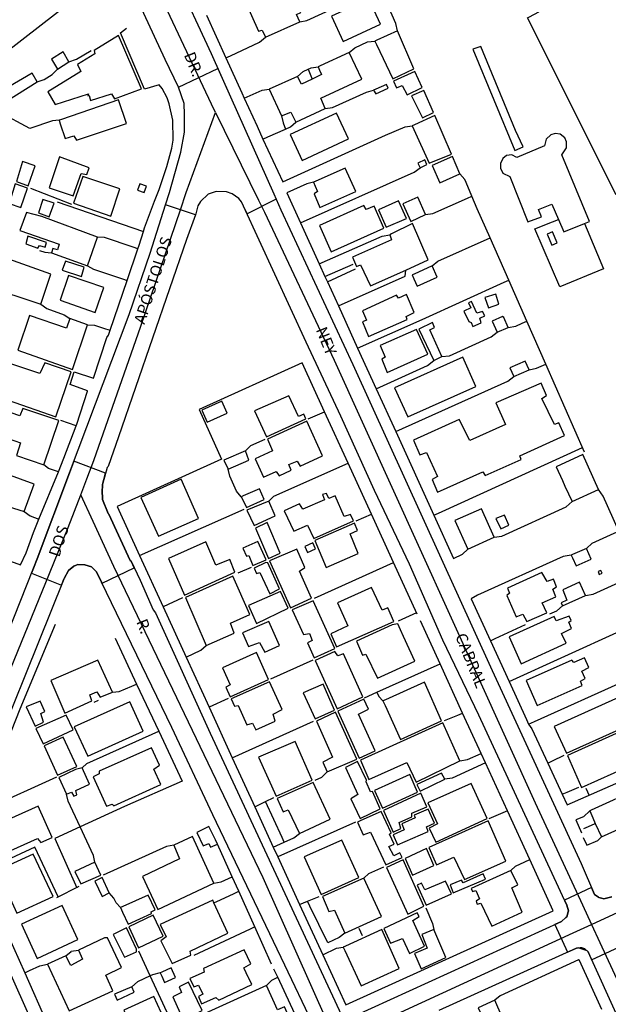
# Model space of a CAD drawing. Units: millimetres. Extents: x 178293 to 180721, y 1668731 to 1671507.
# Drawn here: x 179336 to 179465, y 1670124 to 1670340 of the extents above; entities that cross this region are included whole.
import ezdxf
from ezdxf.enums import TextEntityAlignment as Align

# ---------------------------------------------------------------- set-up
doc = ezdxf.new("R2010")
doc.units = ezdxf.units.MM
doc.header["$LTSCALE"] = 5
doc.header["$MEASUREMENT"] = 0
for name, color, linetype in [('V-CRUZAMENTO', 1, 'Continuous'), ('V-EDIFICACAO', 2, 'Continuous'), ('V-EIXO_DE_LOGRADOURO', 3, 'Continuous'), ('V-ESCADA', 4, 'Continuous'), ('V-LOTE', 1, 'Continuous'), ('V-NOME_DOS_LOGRADOUROS', 7, 'Continuous'), ('V-QUADRA', 2, 'Continuous')]:
    doc.layers.add(name, color=color, linetype=linetype)
doc.styles.get("Standard").update_dxf_attribs({"font": 'ARIAL.TTF'})

msp = doc.modelspace()

# ---------------------------------------------------------------- linework, layer by layer
at = {"layer": 'V-CRUZAMENTO'}
for points in [[(179368.66, 1670301.93), (179371.16, 1670310.81), (179371.95, 1670315.18), (179371.91, 1670319.04), (179371.88, 1670321.49), (179370.59, 1670325.07), (179379.216, 1670329.135), (179382.01, 1670322.89), (179382.01, 1670322.89), (179391.52, 1670301.64), (179391.52, 1670301.64), (179392.051, 1670300.452), (179385.626, 1670297.276), (179384.87, 1670298.92), (179384.87, 1670298.92), (179384.41, 1670299.92), (179383.81, 1670300.6), (179382.39, 1670301.64), (179381.11, 1670302.1), (179378.9, 1670302.17), (179377.15, 1670301.55), (179375.41, 1670299.96), (179374.85, 1670299.02), (179374.39, 1670297.26), (179374.32, 1670297.08), (179374.32, 1670297.08), (179371.02, 1670298.16), (179371.02, 1670298.16), (179367.79, 1670299.23), (179367.79, 1670299.23)], [(179360.01, 1670221.28), (179355.37, 1670231.44), (179355.18, 1670231.57), (179353.99, 1670234.65), (179353.95, 1670235.2), (179353.95, 1670235.2), (179353.88, 1670236.18), (179353.93, 1670237.94), (179354.636, 1670240.365), (179347.669, 1670243.007), (179346.71, 1670240.46), (179339.61, 1670221.61), (179339.61, 1670221.61), (179338.81, 1670219.6), (179338.372, 1670218.501), (179344.956, 1670215.804), (179345.5, 1670217.15), (179345.59, 1670217.32), (179346.54, 1670219.09), (179347.67, 1670220), (179348.19, 1670220.21), (179348.52, 1670220.34), (179350.11, 1670220.33), (179351.54, 1670219.83), (179352.68, 1670218.75), (179353.876, 1670216.272), (179360.928, 1670219.655), (179360.22, 1670221.13)]]:
    msp.add_lwpolyline(points, close=True, dxfattribs=at)
msp.add_lwpolyline([(179465.57, 1670147.46), (179463.85, 1670147.04), (179463.28, 1670147.18), (179463.28, 1670147.18), (179462.71, 1670147.32), (179462.62, 1670147.39), (179462.62, 1670147.39), (179461.78, 1670148.04), (179461.122, 1670149.55), (179455.172, 1670146.792), (179455.71, 1670145.63), (179456.07, 1670144.42), (179456.02, 1670144.23), (179455.71, 1670143.13), (179455.53, 1670142.97), (179454.57, 1670142.12), (179453.056, 1670141.428), (179455.846, 1670135.37), (179457.81, 1670136.26), (179458.22, 1670136.31), (179458.22, 1670136.31), (179458.65, 1670136.36), (179458.95, 1670136.4), (179459.58, 1670136.17), (179460.38, 1670135.4), (179461.149, 1670133.707), (179467.278, 1670136.548)], dxfattribs=at)
at = {"layer": 'V-EDIFICACAO'}
for points in [[(179385.04, 1670344.31), (179385.4, 1670343.51), (179388.14, 1670337.36), (179388.94, 1670337.53), (179389.69, 1670335.98), (179397.18, 1670339.34), (179396.48, 1670341), (179397.41, 1670341.43), (179394.29, 1670348.52), (179385.58, 1670344.56), (179385.04, 1670344.31)], [(179404.15, 1670340.65), (179406.71, 1670335.08), (179414.88, 1670338.87), (179413.5, 1670341.87), (179414.64, 1670342.5), (179413.46, 1670344.93), (179404.15, 1670340.65)], [(179348.5, 1670330), (179349.24, 1670328.49), (179341.96, 1670324.04), (179343.6, 1670321.26), (179350.91, 1670323.57), (179350.75, 1670323.17), (179351.04, 1670323.24), (179351.36, 1670322.15), (179355.91, 1670323.6), (179356.57, 1670322.49), (179362.51, 1670324.71), (179357.47, 1670336.39), (179352.1, 1670333.12), (179352.26, 1670332.36), (179348.5, 1670330)], [(179413.67, 1670335.15), (179414.02, 1670334.41), (179417.61, 1670326.87), (179422.21, 1670329.06), (179418.58, 1670337.4), (179414.05, 1670335.32), (179413.67, 1670335.15)], [(179342.79, 1670331.2), (179344.12, 1670329), (179346.61, 1670330.61), (179345.31, 1670332.77), (179342.79, 1670331.2)], [(179399.9, 1670326.83), (179397.55, 1670325.72), (179396.66, 1670327.42), (179390.48, 1670324.63), (179393.18, 1670318.75), (179395.26, 1670319.59), (179396.34, 1670317.39), (179402.77, 1670320.34), (179401.77, 1670322.64), (179410.76, 1670326.77), (179408.04, 1670332.65), (179401.67, 1670329.74), (179401.2, 1670329.52), (179401.54, 1670328.74), (179401.96, 1670327.8)], [(179327.86, 1670321.92), (179328.24, 1670321.72), (179330.53, 1670320.49), (179339.64, 1670326.25), (179338.58, 1670328.14), (179328.24, 1670322.14), (179327.86, 1670321.92)], [(179417.75, 1670326.33), (179418.4, 1670324.87), (179419.66, 1670325.42), (179420.69, 1670323.38), (179424, 1670324.94), (179422.42, 1670328.48), (179417.75, 1670326.33)], [(179413.35, 1670324.37), (179413.83, 1670323.55), (179416.59, 1670324.84), (179416.2, 1670325.63), (179413.83, 1670324.58), (179413.35, 1670324.37)], [(179421.7, 1670323.17), (179424.1, 1670318.32), (179426.46, 1670319.48), (179424.37, 1670324.33), (179421.7, 1670323.17)], [(179344.45, 1670317.79), (179344.71, 1670317.03), (179345.81, 1670313.78), (179347.67, 1670314.35), (179348.26, 1670313.43), (179359.25, 1670317.06), (179357.5, 1670322.27), (179344.98, 1670317.97), (179344.45, 1670317.79)], [(179395.09, 1670314.7), (179397.72, 1670308.96), (179407.87, 1670313.69), (179405.23, 1670319.37), (179395.09, 1670314.7)], [(179421.84, 1670316.56), (179422.2, 1670315.76), (179425.55, 1670308.37), (179430.42, 1670310.38), (179426.8, 1670318.83), (179422.31, 1670316.78), (179421.84, 1670316.56)], [(179453.88, 1670296.06), (179455.08, 1670293.31), (179459.6, 1670295.18), (179460.68, 1670295.62), (179454.64, 1670310.17), (179455.65, 1670311.72), (179455.65, 1670313.03), (179455.25, 1670313.95), (179454.23, 1670314.74), (179453.15, 1670314.88), (179452.18, 1670314.61), (179451.2, 1670313.62), (179450.79, 1670312.21), (179444.79, 1670309.64), (179443.68, 1670310.19), (179442.52, 1670310.06), (179441.72, 1670309.39), (179441.19, 1670308.27), (179441.19, 1670307.3), (179441.72, 1670306.22), (179443.21, 1670305.45), (179447.2, 1670295.49), (179450.13, 1670296.6), (179449.53, 1670298.2), (179452.4, 1670299.42)], [(179336.41, 1670308.77), (179335.14, 1670304.33), (179337.67, 1670303.39), (179339.22, 1670307.79), (179336.41, 1670308.77)], [(179344.57, 1670309.75), (179342.3, 1670302.97), (179347.55, 1670301.18), (179349.31, 1670306.13), (179350.52, 1670305.88), (179351.05, 1670307.35), (179344.57, 1670309.75)], [(179423.03, 1670308.39), (179423.54, 1670307.39), (179425.05, 1670308.07), (179424.58, 1670309.12), (179423.03, 1670308.39)], [(179426.22, 1670307.88), (179427.85, 1670304.07), (179432.29, 1670306.07), (179430.68, 1670309.84), (179426.22, 1670307.88)], [(179400.18, 1670304.22), (179400.57, 1670303.3), (179401.07, 1670302.13), (179400.31, 1670301.66), (179401.6, 1670298.67), (179409.45, 1670302.17), (179407.14, 1670307.31), (179400.73, 1670304.46), (179400.18, 1670304.22)], [(179334.81, 1670303.83), (179333.52, 1670299.56), (179336.05, 1670298.67), (179337.51, 1670302.89), (179334.81, 1670303.83)], [(179349.65, 1670305.49), (179347.64, 1670299.58), (179355.75, 1670296.75), (179357.76, 1670302.77), (179349.65, 1670305.49)], [(179362.12, 1670303.85), (179361.6, 1670302.45), (179363.09, 1670301.94), (179363.59, 1670303.31), (179362.12, 1670303.85)], [(179340.9, 1670300.43), (179339.9, 1670297.46), (179342.3, 1670296.58), (179343.34, 1670299.62), (179340.9, 1670300.43)], [(179414.43, 1670298.17), (179416.12, 1670294.37), (179420.55, 1670296.28), (179418.82, 1670300.15), (179414.43, 1670298.17)], [(179419.75, 1670299.44), (179421.51, 1670295.56), (179424.76, 1670297.09), (179423.04, 1670300.94), (179419.75, 1670299.44)], [(179340.64, 1670296.66), (179337.27, 1670297.59), (179335.86, 1670293.62), (179344.46, 1670290.65), (179344.09, 1670289.35), (179343.1, 1670289.64), (179342.79, 1670288.75), (179350.64, 1670285.9), (179352.87, 1670292.14), (179340.64, 1670296.66)], [(179411.25, 1670299.08), (179401.52, 1670294.68), (179404.05, 1670288.93), (179415.62, 1670294.09), (179413.51, 1670298.98), (179411.77, 1670298.24), (179411.25, 1670299.08)], [(179420.44, 1670284.95), (179425.36, 1670287.16), (179421.9, 1670295.13), (179417.27, 1670292.85), (179416.89, 1670292.66), (179417.21, 1670291.78), (179417.29, 1670291.56), (179408.75, 1670287.8), (179409.6, 1670285.69), (179410.53, 1670286.11), (179412.7, 1670281.48)], [(179452.59, 1670293.32), (179451.39, 1670292.78), (179452.42, 1670290.37), (179453.57, 1670290.91), (179452.59, 1670293.32)], [(179337.62, 1670292.39), (179337.16, 1670290.67), (179339.77, 1670289.73), (179340.12, 1670290.33), (179341.42, 1670289.96), (179341.72, 1670290.96), (179337.62, 1670292.39)], [(179330.27, 1670288.4), (179328.25, 1670281.48), (179340.43, 1670277.46), (179342.66, 1670284.05), (179330.27, 1670288.4)], [(179345.88, 1670286.91), (179345.14, 1670284.91), (179349.33, 1670283.56), (179349.95, 1670285.54), (179345.88, 1670286.91)], [(179421.833, 1670283.883), (179422.2, 1670283.04), (179422.9, 1670281.44), (179427.31, 1670283.36), (179426.2, 1670285.85), (179422.25, 1670284.05), (179421.833, 1670283.883)], [(179346.51, 1670283.78), (179344.68, 1670278.34), (179352.38, 1670275.65), (179354.27, 1670281.1), (179346.51, 1670283.78)], [(179410.9, 1670276.02), (179411.79, 1670273.97), (179410.93, 1670273.55), (179412.23, 1670270.38), (179420.69, 1670274.13), (179420.53, 1670274.79), (179422.29, 1670275.62), (179420.6, 1670279.56), (179418.81, 1670278.76), (179418.39, 1670279.43), (179410.9, 1670276.02)], [(179434.85, 1670278.01), (179434.17, 1670277.78), (179434.67, 1670276.63), (179433.15, 1670275.92), (179434.23, 1670273.67), (179434.72, 1670273.46), (179435.14, 1670272.55), (179436.95, 1670273.36), (179436.62, 1670274.36), (179437.74, 1670274.9), (179437.26, 1670275.85), (179435.97, 1670275.52), (179434.85, 1670278.01)], [(179437.75, 1670278.95), (179438.53, 1670276.63), (179440.8, 1670277.45), (179440.12, 1670279.65), (179437.75, 1670278.95)], [(179337.95, 1670274.96), (179335.43, 1670267.34), (179347.37, 1670263.16), (179350.65, 1670272.95), (179346.82, 1670274.32), (179346.05, 1670272.21), (179337.95, 1670274.96)], [(179425.71, 1670271.85), (179426.72, 1670272.32), (179426.27, 1670273.43), (179423.28, 1670272.01), (179426.59, 1670265.1), (179428.29, 1670265.97), (179425.71, 1670271.85)], [(179441.59, 1670274.73), (179439.36, 1670273.72), (179440.44, 1670271.31), (179442.84, 1670272.37), (179441.94, 1670274.57), (179441.59, 1670274.73)], [(179414.79, 1670268.4), (179415.87, 1670265.81), (179415.17, 1670265.41), (179416.36, 1670262.51), (179425.23, 1670266.47), (179422.8, 1670271.87), (179414.79, 1670268.4)], [(179340.25, 1670262.29), (179331.71, 1670265.13), (179329.62, 1670259), (179333.5, 1670257.6), (179333.32, 1670256.42), (179343.75, 1670252.72), (179347.12, 1670262.62), (179341.33, 1670264.62), (179340.25, 1670262.29)], [(179417.97, 1670259.14), (179420.85, 1670252.77), (179435.77, 1670259.38), (179432.92, 1670265.82), (179417.97, 1670259.14)], [(179443.23, 1670263.53), (179444.11, 1670261.57), (179447.44, 1670263.06), (179446.57, 1670264.99), (179443.23, 1670263.53)], [(179440.17, 1670255.82), (179442.25, 1670251.09), (179434.44, 1670247.53), (179432.15, 1670252.2), (179422.09, 1670247.62), (179423.5, 1670244.45), (179424.98, 1670244.93), (179427.4, 1670239.67), (179426.18, 1670239.01), (179427.35, 1670236.26), (179437.32, 1670240.67), (179437.85, 1670239.87), (179445.71, 1670243.42), (179445.4, 1670244.2), (179455.22, 1670248.69), (179453.95, 1670251.44), (179453.03, 1670251.06), (179450.25, 1670256.77), (179451.28, 1670257.46), (179450.12, 1670260.15), (179440.17, 1670255.82)], [(179375.72, 1670254.21), (179376.88, 1670251.57), (179381.27, 1670253.54), (179380.13, 1670256.2), (179375.72, 1670254.21)], [(179387.29, 1670254.06), (179389.9, 1670248.38), (179398.51, 1670252.32), (179398.09, 1670253.31), (179396.89, 1670252.79), (179394.76, 1670257.34), (179387.29, 1670254.06)], [(179336.51, 1670254.57), (179335.86, 1670252.98), (179328.63, 1670255.48), (179325.87, 1670247.48), (179331.26, 1670245.62), (179332.23, 1670248.37), (179335.98, 1670247.04), (179335.09, 1670244.3), (179341.07, 1670242.21), (179344.36, 1670251.95), (179336.51, 1670254.57)], [(179390.1, 1670247.86), (179391.24, 1670245.29), (179387.42, 1670243.52), (179389.26, 1670239.53), (179392.01, 1670240.8), (179392.64, 1670239.83), (179395.31, 1670241.03), (179394.82, 1670242.32), (179396.62, 1670243.06), (179397.24, 1670241.96), (179402.17, 1670244.21), (179398.76, 1670251.82), (179390.1, 1670247.86)], [(179380.58, 1670243.28), (179381.47, 1670241.28), (179386.05, 1670243.25), (179385.27, 1670245.27), (179380.58, 1670243.28)], [(179454.75, 1670238.8), (179455.31, 1670237.57), (179456.86, 1670234.17), (179462.63, 1670236.83), (179459.21, 1670244.46), (179453.4, 1670241.77), (179454.75, 1670238.8)], [(179329.96, 1670241.31), (179329.26, 1670239.5), (179329.01, 1670239.52), (179329.17, 1670239.26), (179328.16, 1670236.58), (179332.46, 1670234.97), (179332.15, 1670233.45), (179336.79, 1670232), (179338.95, 1670238), (179329.96, 1670241.31)], [(179362.36, 1670235.06), (179366.23, 1670226.56), (179375.03, 1670230.45), (179371.19, 1670239.06), (179362.36, 1670235.06)], [(179384.36, 1670235.22), (179384.75, 1670234.42), (179385.48, 1670232.9), (179389.37, 1670234.59), (179388.33, 1670236.97), (179384.8, 1670235.41), (179384.36, 1670235.22)], [(179393.8, 1670232.15), (179395.88, 1670227.67), (179398.89, 1670229.02), (179400.24, 1670226.05), (179408.94, 1670229.91), (179408.31, 1670231.31), (179406.92, 1670230.93), (179404.97, 1670235.4), (179403.56, 1670234.81), (179403.06, 1670235.94), (179402.18, 1670235.72), (179402.58, 1670234.57), (179397.87, 1670232.52), (179397.14, 1670233.65), (179393.8, 1670232.15)], [(179385.59, 1670232.31), (179387.21, 1670228.9), (179391.79, 1670231.01), (179390.38, 1670234.29), (179385.59, 1670232.31)], [(179431.2, 1670230.04), (179434.05, 1670223.71), (179439.82, 1670226.34), (179437, 1670232.58), (179431.2, 1670230.04)], [(179440.17, 1670230.47), (179441.26, 1670228.18), (179443.01, 1670228.99), (179442.07, 1670231.17), (179440.17, 1670230.47)], [(179387.46, 1670228.32), (179390.35, 1670221.67), (179392.9, 1670222.88), (179390.01, 1670229.56), (179387.46, 1670228.32)], [(179400.48, 1670225.6), (179403.01, 1670219.71), (179410.02, 1670222.79), (179408.22, 1670227.08), (179409.83, 1670227.86), (179409.18, 1670229.44), (179400.48, 1670225.6)], [(179368.4, 1670221.68), (179371.91, 1670213.67), (179382.99, 1670218.71), (179381.83, 1670221.44), (179378.83, 1670220.26), (179376.59, 1670225.32), (179368.4, 1670221.68)], [(179384.73, 1670223.95), (179385.48, 1670222.21), (179386, 1670222.32), (179386.92, 1670220.14), (179389.79, 1670221.41), (179388.02, 1670225.38), (179384.73, 1670223.95)], [(179390.53, 1670221.19), (179395.17, 1670210.9), (179399.76, 1670212.98), (179397.16, 1670218.91), (179398.3, 1670219.68), (179396.51, 1670223.76), (179390.53, 1670221.19)], [(179398.27, 1670224.33), (179398.85, 1670223.03), (179400.6, 1670223.79), (179400.08, 1670225.15), (179398.27, 1670224.33)], [(179456.68, 1670222.41), (179456.94, 1670221.85), (179457.76, 1670220.09), (179461.05, 1670221.54), (179460.01, 1670223.89), (179456.94, 1670222.53), (179456.68, 1670222.41)], [(179389.76, 1670220.8), (179387.17, 1670219.57), (179387.71, 1670218.4), (179388.41, 1670218.59), (179390.62, 1670213.97), (179392.74, 1670215.05), (179390.17, 1670220.7), (179389.76, 1670220.8)], [(179372.15, 1670213.13), (179376.7, 1670202.61), (179382.83, 1670205.33), (179382.04, 1670207.52), (179386.22, 1670209.39), (179382.55, 1670217.79), (179372.15, 1670213.13)], [(179450.27, 1670218.64), (179442.68, 1670215.15), (179443.14, 1670214.12), (179442.55, 1670213.54), (179444.61, 1670208.9), (179446.05, 1670209.49), (179446.98, 1670207.84), (179451.3, 1670209.79), (179450.34, 1670211.94), (179453.29, 1670213.3), (179452.68, 1670214.98), (179453.48, 1670215.44), (179452.78, 1670217.15), (179451.4, 1670216.65), (179450.27, 1670218.64)], [(179462.55, 1670218.83), (179462.8, 1670218.18), (179463.47, 1670218.45), (179463.19, 1670219.05), (179462.55, 1670218.83)], [(179405.48, 1670211.94), (179407.7, 1670206.92), (179403.97, 1670205.2), (179405.26, 1670202.31), (179417.83, 1670207.85), (179416.49, 1670210.88), (179415.28, 1670210.35), (179412.94, 1670215.3), (179405.48, 1670211.94)], [(179454.84, 1670214.81), (179455.69, 1670212.57), (179454.48, 1670211.99), (179454.73, 1670211.29), (179459.81, 1670213.57), (179458.5, 1670216.46), (179454.84, 1670214.81)], [(179385.99, 1670211.39), (179387.71, 1670207.42), (179394.64, 1670210.77), (179392.98, 1670214.47), (179385.99, 1670211.39)], [(179395.55, 1670210.45), (179398.01, 1670205.05), (179399.32, 1670205.24), (179399.88, 1670203.72), (179398.87, 1670203.21), (179400.38, 1670199.89), (179404.86, 1670201.96), (179400.13, 1670212.42), (179395.55, 1670210.45)], [(179443.08, 1670204.54), (179445.72, 1670198.61), (179455.56, 1670203.12), (179454.55, 1670205.25), (179456.75, 1670206.32), (179456.17, 1670207.69), (179456.64, 1670208.09), (179456.23, 1670209.06), (179453.37, 1670207.99), (179452.95, 1670208.98), (179443.08, 1670204.54)], [(179384.66, 1670205.35), (179385.93, 1670202.37), (179388.39, 1670203.28), (179389.53, 1670201.12), (179392.74, 1670202.58), (179390.39, 1670207.86), (179384.66, 1670205.35)], [(179419.9, 1670204.61), (179419.24, 1670206.07), (179418.66, 1670207.34), (179417.42, 1670207.15), (179409.63, 1670203.53), (179410.96, 1670200.46), (179411.69, 1670200.73), (179414.22, 1670195.42), (179422.37, 1670199.15), (179419.9, 1670204.61)], [(179380.23, 1670197.73), (179381.92, 1670193.99), (179381.02, 1670193.49), (179381.95, 1670191.38), (179390.3, 1670195.17), (179387.7, 1670201.05), (179380.23, 1670197.73)], [(179404.88, 1670201.32), (179400.57, 1670199.34), (179405.39, 1670188.7), (179411.02, 1670191.37), (179406.77, 1670200.8), (179405.55, 1670200.31), (179404.88, 1670201.32)], [(179342.67, 1670194.93), (179345.74, 1670187.8), (179351.65, 1670190.48), (179351.18, 1670191.81), (179352.74, 1670192.47), (179353.44, 1670191.25), (179356.14, 1670192.34), (179352.92, 1670199.37), (179342.67, 1670194.93)], [(179446.81, 1670194.92), (179449.24, 1670189.42), (179459.08, 1670193.82), (179458.72, 1670194.82), (179459.73, 1670195.39), (179458.98, 1670196.97), (179460.51, 1670197.81), (179459.59, 1670199.92), (179457.28, 1670198.87), (179456.81, 1670199.41), (179446.81, 1670194.92)], [(179452.93, 1670184.85), (179455.64, 1670179), (179479.54, 1670189.72), (179479.81, 1670190.1), (179477.25, 1670195.77), (179475.69, 1670195.21), (179474.61, 1670197.24), (179469.91, 1670195.17), (179470.74, 1670192.91), (179452.93, 1670184.85)], [(179382.19, 1670190.9), (179382.91, 1670189.29), (179383.67, 1670189.48), (179385.59, 1670185.2), (179386.83, 1670185.58), (179387.56, 1670184.1), (179391.82, 1670186.03), (179391.35, 1670187.56), (179393.33, 1670188.58), (179390.56, 1670194.66), (179382.19, 1670190.9)], [(179397.93, 1670192.25), (179400.58, 1670186.53), (179404.81, 1670188.46), (179402.34, 1670194.12), (179397.93, 1670192.25)], [(179415.41, 1670190.46), (179415.88, 1670189.43), (179419.24, 1670182.02), (179428.28, 1670186.07), (179424.54, 1670194.54), (179415.97, 1670190.71), (179415.41, 1670190.46)], [(179337.24, 1670189.19), (179339.23, 1670184.95), (179341.04, 1670185.76), (179340.41, 1670187.7), (179341.3, 1670188.15), (179340.3, 1670190.4), (179337.24, 1670189.19)], [(179347.78, 1670184.78), (179350.72, 1670178.36), (179362.85, 1670183.82), (179359.93, 1670190.29), (179347.78, 1670184.78)], [(179410.09, 1670187.58), (179412.25, 1670188.62), (179411.21, 1670190.81), (179405.54, 1670188.19), (179410.23, 1670177.89), (179413.7, 1670179.48), (179410.09, 1670187.58)], [(179339.35, 1670184.43), (179340.93, 1670181.08), (179347.51, 1670184.13), (179346.01, 1670187.33), (179339.35, 1670184.43)], [(179405.02, 1670187.96), (179400.82, 1670186.04), (179404.38, 1670178.11), (179402.27, 1670177.01), (179403.17, 1670174.91), (179409.66, 1670177.66), (179405.02, 1670187.96)], [(179410.5, 1670177.45), (179412.34, 1670173.21), (179420.63, 1670176.95), (179422.72, 1670172.62), (179432.29, 1670177.3), (179428.55, 1670185.62), (179410.5, 1670177.45)], [(179455.83, 1670178.5), (179458.95, 1670171.47), (179469.69, 1670176.26), (179468.33, 1670179.37), (179469.69, 1670180.28), (179468.01, 1670183.97), (179455.83, 1670178.5)], [(179345.33, 1670182.52), (179341.18, 1670180.64), (179344.13, 1670174.19), (179348.31, 1670176.09), (179345.33, 1670182.52)], [(179388.14, 1670178.12), (179392.01, 1670169.55), (179399.92, 1670173.07), (179396.16, 1670181.57), (179388.14, 1670178.12)], [(179353.26, 1670175.06), (179353.22, 1670174.5), (179351.9, 1670173.81), (179354.85, 1670167.34), (179356.07, 1670167.81), (179356.45, 1670167.47), (179366.74, 1670172.16), (179365.21, 1670175.51), (179366.48, 1670176.35), (179364.69, 1670180.18), (179353.26, 1670175.06)], [(179409.85, 1670177.16), (179407.24, 1670175.88), (179409.91, 1670169.95), (179408.38, 1670169.01), (179410.43, 1670164.7), (179414.81, 1670166.78), (179413.11, 1670170.57), (179412.71, 1670170.53), (179411.71, 1670172.71), (179411.83, 1670173.09), (179409.85, 1670177.16)], [(179348.07, 1670175.4), (179344.37, 1670173.66), (179346.08, 1670170.02), (179347.2, 1670170.44), (179347.71, 1670169.55), (179348.31, 1670169.86), (179348.1, 1670170.82), (179351.12, 1670172.17), (179349.51, 1670175.75), (179348.07, 1670175.4)], [(179413.54, 1670170.82), (179415.3, 1670166.96), (179422.97, 1670170.43), (179421.3, 1670174.31), (179413.54, 1670170.82)], [(179422.86, 1670172.14), (179423.6, 1670170.7), (179428.97, 1670173.29), (179428.23, 1670174.61), (179422.86, 1670172.14)], [(179392.27, 1670169.07), (179393.56, 1670166.14), (179394.65, 1670166.57), (179397.13, 1670161.39), (179403.84, 1670164.49), (179400.13, 1670172.6), (179392.27, 1670169.07)], [(179425.28, 1670168.1), (179427.36, 1670163.53), (179425.58, 1670162.56), (179426.98, 1670159.51), (179438.25, 1670164.68), (179434.78, 1670172.31), (179425.28, 1670168.1)], [(179415.54, 1670166.44), (179417.69, 1670161.68), (179419.36, 1670162.47), (179418.94, 1670163.79), (179421.74, 1670165.01), (179421.78, 1670165.84), (179425.06, 1670167.21), (179423.73, 1670170.22), (179415.54, 1670166.44)], [(179461.95, 1670163.61), (179463.28, 1670160.66), (179474.18, 1670165.57), (179471.63, 1670171.29), (179461.05, 1670166.49), (179460.72, 1670166.34), (179461.4, 1670164.83)], [(179329.73, 1670162.87), (179332.4, 1670157), (179339.75, 1670160.27), (179340.47, 1670159.39), (179342.9, 1670160.52), (179339.85, 1670167.38), (179329.73, 1670162.87)], [(179410.54, 1670164.23), (179409.83, 1670163.89), (179411.09, 1670161.09), (179412.68, 1670161.65), (179416.07, 1670154.49), (179419.6, 1670156.12), (179419.14, 1670157.12), (179417.77, 1670156.49), (179416.69, 1670158.5), (179417.84, 1670159.05), (179416.86, 1670161.27), (179417.19, 1670161.54), (179415.05, 1670166.2), (179410.54, 1670164.23)], [(179422.29, 1670165.41), (179422.48, 1670164.79), (179419.59, 1670163.5), (179420.08, 1670162.2), (179417.67, 1670161.11), (179418.63, 1670158.93), (179425.3, 1670161.85), (179424.98, 1670162.85), (179426.7, 1670163.66), (179425.35, 1670166.71), (179422.29, 1670165.41)], [(179425.47, 1670158.31), (179427.12, 1670154.49), (179430.93, 1670156.19), (179433.26, 1670151.26), (179442.34, 1670155.3), (179438.5, 1670164.17), (179425.47, 1670158.31)], [(179362.7, 1670151.96), (179366.07, 1670144.75), (179378.39, 1670150.46), (179373.65, 1670160.7), (179369.61, 1670158.81), (179370.86, 1670155.82), (179362.7, 1670151.96)], [(179398.14, 1670156.3), (179401.88, 1670147.99), (179410.13, 1670151.74), (179406.38, 1670159.95), (179398.14, 1670156.3)], [(179338.79, 1670156.87), (179330.88, 1670153.28), (179335.21, 1670143.94), (179343.12, 1670147.53), (179338.79, 1670156.87)], [(179420.26, 1670155.91), (179421.92, 1670152.28), (179426.6, 1670154.34), (179424.93, 1670158.06), (179420.26, 1670155.91)], [(179347.91, 1670153.04), (179349.18, 1670150.33), (179353.63, 1670152.21), (179352.29, 1670155.12), (179347.91, 1670153.04)], [(179419.84, 1670155.63), (179416.21, 1670153.93), (179420.87, 1670143.69), (179424.38, 1670145.45), (179419.84, 1670155.63)], [(179432.99, 1670150.58), (179432.6, 1670151.17), (179430.18, 1670150.1), (179430.81, 1670148.34), (179437.91, 1670151.4), (179437.36, 1670152.53), (179432.99, 1670150.58)], [(179434.73, 1670149.31), (179435.05, 1670148.67), (179435.77, 1670148.87), (179436.55, 1670147.02), (179435.88, 1670146.55), (179436.05, 1670145.92), (179436.88, 1670146.1), (179439.26, 1670141.05), (179445.95, 1670144.16), (179443.68, 1670149.45), (179444.94, 1670150.13), (179443.45, 1670153.25), (179434.73, 1670149.31)], [(179352.28, 1670150.9), (179353.89, 1670147.6), (179355.42, 1670148.39), (179353.89, 1670151.71), (179352.28, 1670150.9)], [(179402.14, 1670147.53), (179403.54, 1670144.29), (179404.77, 1670144.59), (179407.07, 1670139.56), (179415.1, 1670143.18), (179411.23, 1670151.59), (179402.14, 1670147.53)], [(179424.63, 1670149.01), (179423.86, 1670150.49), (179422.94, 1670150.07), (179424.9, 1670145.7), (179430.42, 1670148.12), (179429.09, 1670150.95), (179424.63, 1670149.01)], [(179357.9, 1670145.13), (179358.35, 1670144.16), (179359.57, 1670141.52), (179364.68, 1670143.87), (179364.64, 1670144.19), (179365.53, 1670144.61), (179364, 1670147.86), (179358.42, 1670145.36), (179357.9, 1670145.13)], [(179378.39, 1670146.16), (179378.13, 1670146.74), (179366.62, 1670141.39), (179367.88, 1670138.72), (179366.75, 1670137.81), (179369.19, 1670132.84), (179373.32, 1670134.67), (179373.15, 1670135.6), (179381.45, 1670139.51), (179378.39, 1670146.16)], [(179336.2, 1670141.47), (179339.66, 1670133.99), (179348.57, 1670138.17), (179345.11, 1670145.59), (179336.2, 1670141.47)], [(179415.63, 1670140.55), (179417.07, 1670137.34), (179419.69, 1670138.39), (179421.23, 1670135.1), (179424.51, 1670136.65), (179421.96, 1670142.29), (179423.36, 1670143.2), (179422.93, 1670144.02), (179415.63, 1670140.55)], [(179359.72, 1670140.95), (179361.82, 1670136.33), (179367.25, 1670138.85), (179365.07, 1670143.47), (179359.72, 1670140.95)], [(179356.32, 1670139.24), (179358.78, 1670134.24), (179361.41, 1670135.44), (179361.42, 1670136.03), (179359.25, 1670140.67), (179356.32, 1670139.24)], [(179406.73, 1670136.48), (179407.08, 1670135.71), (179410.61, 1670127.99), (179418.98, 1670131.78), (179415.15, 1670140.3), (179407.23, 1670136.71), (179406.73, 1670136.48)], [(179423.96, 1670139.2), (179425.13, 1670136.26), (179422.35, 1670135.04), (179423.81, 1670131.73), (179429.23, 1670134.21), (179426.54, 1670140.3), (179423.96, 1670139.2)], [(179354.42, 1670138.52), (179348.67, 1670135.81), (179349.59, 1670133.79), (179347.03, 1670132.46), (179345.94, 1670134.53), (179341.94, 1670132.7), (179346.62, 1670122.47), (179356.25, 1670126.88), (179354.71, 1670130.34), (179358.14, 1670132.02), (179355.03, 1670138.52), (179354.42, 1670138.52)], [(179385.91, 1670129.86), (179384.97, 1670131.79), (179384.91, 1670131.91), (179386.44, 1670132.8), (179385.02, 1670135.85), (179376.12, 1670131.77), (179376.22, 1670130.98), (179373.13, 1670129.57), (179374.01, 1670127.78), (179375.02, 1670128.15), (179375.91, 1670126.18), (179375, 1670125.66), (179375.69, 1670124.03), (179378.83, 1670125.43), (179379.46, 1670124.84), (179386.69, 1670128.28), (179385.94, 1670129.79), (179385.91, 1670129.86)], [(179366.62, 1670130.84), (179366.95, 1670130.06), (179367.52, 1670128.71), (179369.93, 1670129.82), (179369.03, 1670131.93), (179366.95, 1670130.99), (179366.62, 1670130.84)], [(179372.84, 1670128.79), (179370.74, 1670127.77), (179371.29, 1670126.49), (179369.34, 1670125.55), (179371.65, 1670120.55), (179375.8, 1670122.57), (179372.84, 1670128.79)], [(179356.58, 1670126.14), (179357.14, 1670124.84), (179360.91, 1670126.6), (179360.38, 1670127.73), (179356.58, 1670126.14)], [(179376.27, 1670121.81), (179376.03, 1670122.07), (179373.64, 1670120.82), (179374.78, 1670118.67), (179379.39, 1670120.74), (179381.68, 1670115.96), (179383.58, 1670116.79), (179385.16, 1670113.53), (179391.04, 1670116.29), (179389.95, 1670119.29), (179394.64, 1670121.58), (179393.82, 1670123.34), (179392.33, 1670122.73), (179389.87, 1670128.07), (179376.27, 1670121.81)], [(179358.66, 1670122.62), (179361.1, 1670117.31), (179365.19, 1670119.22), (179365.97, 1670117.82), (179368.95, 1670119.27), (179368.17, 1670120.7), (179367.65, 1670120.41), (179365.24, 1670125.65), (179358.66, 1670122.62)], [(179436.26, 1670123.15), (179437.95, 1670119.48), (179441.57, 1670121.13), (179439.91, 1670124.81), (179436.26, 1670123.15)]]:
    msp.add_lwpolyline(points, close=True, dxfattribs=at)
at = {"layer": 'V-EIXO_DE_LOGRADOURO'}
for points in [[(179378.74, 1670319.47), (179377.87, 1670321.31), (179362.13, 1670354.71), (179359.39, 1670360.52), (179359.02, 1670361.31)], [(179349.18, 1670235.67), (179350.49, 1670239.14), (179352.03, 1670243.2), (179362.37, 1670272.64), (179371.02, 1670298.16), (179372.31, 1670301.96), (179378.74, 1670319.47)], [(179378.74, 1670319.47), (179388.18, 1670300.27), (179389.47, 1670297.66), (179404.71, 1670265.16), (179448.8, 1670168.08), (179459.16, 1670145.73), (179461.15, 1670141.44)], [(179348.54, 1670089.85), (179346.57, 1670094.16), (179333.13, 1670123.56), (179326.17, 1670139.08), (179322.72, 1670147.97), (179321.07, 1670153.67), (179320.8, 1670161.83), (179322, 1670169.46), (179328.36, 1670184.32), (179342.33, 1670218.42), (179346.46, 1670228.48), (179349.18, 1670235.67)], [(179405.19, 1670115.67), (179403.19, 1670120.17), (179389.16, 1670151.69), (179356.42, 1670219.95), (179351.88, 1670229.81), (179349.18, 1670235.67)], [(179461.15, 1670141.44), (179465.1, 1670143.27), (179495.22, 1670157.14), (179500.33, 1670157.53), (179512.39, 1670163.1), (179523.79, 1670168.87), (179530.95, 1670171.99), (179546.46, 1670182.2), (179566.48, 1670193.74), (179585.04, 1670205.15), (179597.37, 1670211.38), (179606.18, 1670214.83), (179617.48, 1670220.06), (179617.51, 1670220.07), (179620.23, 1670221.75)], [(179405.19, 1670115.67), (179409.17, 1670117.5), (179457.13, 1670139.59), (179461.15, 1670141.44)], [(179461.15, 1670141.44), (179462.98, 1670137.48), (179470.87, 1670120.46), (179499.31, 1670057.34), (179556.93, 1669931.59), (179558.95, 1669927.18)]]:
    msp.add_lwpolyline(points, dxfattribs=at)
at = {"layer": 'V-ESCADA'}
msp.add_lwpolyline([(179444.35, 1670311.19), (179446.15, 1670311.97), (179444.5, 1670315.55), (179436.84, 1670333.96), (179435.12, 1670333.39), (179444.35, 1670311.19)], close=True, dxfattribs=at)
at = {"layer": 'V-LOTE'}
for points in [[(179466.52, 1670301.41), (179447.1, 1670340.28), (179448.94, 1670341.22), (179472.6, 1670354.96), (179473.63, 1670356.19)], [(179353.42, 1670348.02), (179351.93, 1670347.54), (179328.39, 1670329.31), (179325.09, 1670324.25), (179324.39, 1670323.18)], [(179397.18, 1670339.34), (179398.76, 1670339.63), (179414.76, 1670347.04)], [(179418.58, 1670337.4), (179418.25, 1670339.03), (179414.76, 1670347.04)], [(179376.74, 1670340.84), (179381, 1670331.48)], [(179362.91, 1670293.41), (179363.15, 1670294.22), (179365.38, 1670300.02), (179366.37, 1670302.6), (179368.07, 1670307.66), (179369.13, 1670311.7), (179369.45, 1670313.44), (179369.37, 1670317.78), (179368.6, 1670321.4), (179368.11, 1670322.72), (179367.05, 1670324.76), (179366.41, 1670325.53), (179363.13, 1670324.57), (179357.89, 1670336.97), (179359.22, 1670337.98)], [(179381, 1670331.48), (179382, 1670331.94), (179388.4, 1670334.91), (179389.69, 1670335.98)], [(179408.04, 1670332.65), (179409.26, 1670333.68), (179412.05, 1670334.95), (179413.67, 1670335.15)], [(179346.61, 1670330.61), (179348.26, 1670331.16), (179351.44, 1670333.09)], [(179381, 1670331.48), (179384.48, 1670323.83), (179385.01, 1670322.66)], [(179339.64, 1670326.25), (179341.15, 1670326.74), (179342.93, 1670327.83), (179344.12, 1670329)], [(179396.66, 1670327.42), (179397.9, 1670328.45), (179399.01, 1670328.97)], [(179399.01, 1670328.97), (179399.67, 1670329.28), (179401.2, 1670329.52)], [(179399.01, 1670328.97), (179399.32, 1670328.23), (179399.9, 1670326.83)], [(179385.01, 1670322.66), (179388.94, 1670324.41), (179390.48, 1670324.63)], [(179402.77, 1670320.34), (179404.34, 1670320.56), (179411.83, 1670323.97), (179413.35, 1670324.37)], [(179385.01, 1670322.66), (179387.83, 1670316.46), (179389.12, 1670313.67)], [(179344.45, 1670317.79), (179342.98, 1670317.69), (179338.07, 1670316.01), (179331.5, 1670319.46), (179330.53, 1670320.49)], [(179393.18, 1670318.75), (179393.54, 1670317.2), (179394.07, 1670315.85)], [(179394.07, 1670315.85), (179395.18, 1670316.33), (179396.34, 1670317.39)], [(179389.12, 1670313.67), (179393.45, 1670304.32), (179415.97, 1670314.5), (179420.31, 1670316.34), (179421.84, 1670316.56)], [(179389.12, 1670313.67), (179390.19, 1670314.14), (179394.07, 1670315.85)], [(179397.33, 1670295.29), (179422.28, 1670306.41), (179423.54, 1670307.39)], [(179434.92, 1670301.13), (179433.65, 1670304.17), (179433.33, 1670304.8), (179432.29, 1670306.07)], [(179400.18, 1670304.22), (179398.73, 1670303.85), (179395.79, 1670302.54), (179394.32, 1670301.89), (179397.33, 1670295.29)], [(179338.17, 1670302.88), (179347.13, 1670299.38)], [(179344, 1670299.9), (179362.91, 1670293.41)], [(179424.76, 1670297.09), (179426.35, 1670297.32), (179433.92, 1670300.69), (179434.92, 1670301.13)], [(179438.89, 1670291.99), (179436.09, 1670298.34), (179434.92, 1670301.13)], [(179397.33, 1670295.29), (179401.44, 1670286.29)], [(179459.6, 1670295.18), (179460.19, 1670293.74), (179463.72, 1670285.24), (179454.17, 1670281.29), (179448.68, 1670293.98), (179452.59, 1670295.54), (179453.88, 1670296.06)], [(179361.72, 1670289.57), (179362, 1670290.38), (179362.91, 1670293.41)], [(179361.72, 1670289.57), (179360.66, 1670289.93), (179354.38, 1670292.06), (179352.87, 1670292.14)], [(179401.44, 1670286.29), (179415.27, 1670292.34), (179416.89, 1670292.66)], [(179426.2, 1670285.85), (179427.45, 1670286.89), (179438.89, 1670291.99)], [(179442.97, 1670282.73), (179438.89, 1670291.99)], [(179340.12, 1670289.26), (179341.32, 1670288.83), (179342.79, 1670288.75)], [(179359.35, 1670282.66), (179361.72, 1670289.57)], [(179350.64, 1670285.9), (179352.02, 1670285.11), (179358.35, 1670282.99), (179359.35, 1670282.66)], [(179401.44, 1670286.29), (179402.69, 1670283.54)], [(179402.69, 1670283.54), (179408.88, 1670286.24)], [(179403.24, 1670282.34), (179409.43, 1670285.19)], [(179405.64, 1670277.08), (179420.25, 1670283.59), (179420.44, 1670284.95)], [(179355.61, 1670271.73), (179359.35, 1670282.66)], [(179402.69, 1670283.54), (179403.24, 1670282.34)], [(179403.24, 1670282.34), (179405.64, 1670277.08)], [(179409.86, 1670267.82), (179424.03, 1670274.09), (179441.96, 1670282.27), (179442.97, 1670282.73)], [(179446.94, 1670273.72), (179442.97, 1670282.73)], [(179340.43, 1670277.46), (179341.77, 1670276.5), (179345.59, 1670275.14), (179346.82, 1670274.32)], [(179405.64, 1670277.08), (179409.86, 1670267.82)], [(179442.84, 1670272.37), (179444.53, 1670272.65), (179445.93, 1670273.27), (179446.94, 1670273.72)], [(179451.09, 1670264.29), (179446.94, 1670273.72)], [(179348.16, 1670250.76), (179348.31, 1670251.16), (179350.65, 1670258.36), (179350.68, 1670258.46), (179346.84, 1670259.83), (179347.77, 1670262.62), (179351.99, 1670261.22), (179354.94, 1670270.18), (179355.24, 1670270.64), (179355.61, 1670271.73)], [(179350.65, 1670272.95), (179352.21, 1670272.89), (179354.61, 1670272.07), (179355.61, 1670271.73)], [(179428.29, 1670265.97), (179429.97, 1670266.13), (179439.13, 1670270.26), (179440.44, 1670271.31)], [(179409.86, 1670267.82), (179413.94, 1670258.87)], [(179413.94, 1670258.87), (179425.18, 1670264.02), (179426.59, 1670265.1)], [(179402.61, 1670253.84), (179397.7, 1670264.56), (179375.12, 1670254.39), (179380.06, 1670243.46), (179357.17, 1670233.06), (179362.08, 1670222.36)], [(179447.44, 1670263.06), (179449.08, 1670263.39), (179451.09, 1670264.29)], [(179459.59, 1670244.98), (179451.09, 1670264.29)], [(179418.21, 1670249.51), (179442.75, 1670260.56), (179444.11, 1670261.57)], [(179413.94, 1670258.87), (179418.21, 1670249.51)], [(179348.16, 1670250.76), (179344.82, 1670251.96)], [(179399.04, 1670252.28), (179402.61, 1670253.84)], [(179407.78, 1670242.56), (179402.61, 1670253.84)], [(179344.29, 1670240.72), (179345.52, 1670243.72), (179348.16, 1670250.76)], [(179385.27, 1670245.27), (179386.47, 1670246.48), (179389.62, 1670247.86)], [(179418.21, 1670249.51), (179426.58, 1670231.18)], [(179426.58, 1670231.18), (179427.6, 1670231.65), (179459.14, 1670246)], [(179344.29, 1670240.72), (179342.12, 1670241.43), (179341.07, 1670242.21)], [(179384.36, 1670235.22), (179383.35, 1670236.42), (179381.85, 1670239.75), (179381.47, 1670241.28)], [(179390.38, 1670234.29), (179391.51, 1670235.38), (179407.78, 1670242.56)], [(179412.89, 1670231.42), (179407.78, 1670242.56)], [(179340.02, 1670230.3), (179344.29, 1670240.72)], [(179467.1, 1670227.7), (179463.71, 1670235.32), (179462.63, 1670236.83)], [(179362.08, 1670222.36), (179385.04, 1670232.47)], [(179439.82, 1670226.34), (179441.49, 1670226.56), (179455.6, 1670232.99), (179456.86, 1670234.17)], [(179314.75, 1670227.52), (179316.23, 1670227.49), (179336.02, 1670220.32), (179337.2, 1670222.96), (179338.82, 1670227.38), (179340.02, 1670230.3)], [(179336.79, 1670232), (179338.09, 1670231.05), (179340.02, 1670230.3)], [(179409.58, 1670229.97), (179412.89, 1670231.42)], [(179417.74, 1670220.83), (179412.89, 1670231.42)], [(179426.58, 1670231.18), (179430.89, 1670221.72), (179432.82, 1670222.64), (179434.05, 1670223.71)], [(179460.01, 1670223.89), (179461.24, 1670225.03), (179466.1, 1670227.25), (179467.1, 1670227.7)], [(179362.08, 1670222.36), (179367.22, 1670211.12)], [(179456.68, 1670222.41), (179454.94, 1670222.14), (179436.11, 1670213.62), (179434.76, 1670212.86), (179438.97, 1670203.66)], [(179386.53, 1670219.71), (179383.58, 1670218.45)], [(179400.41, 1670212.97), (179417.74, 1670220.83)], [(179422.93, 1670209.5), (179417.74, 1670220.83)], [(179459.81, 1670213.57), (179461.49, 1670213.84), (179471.25, 1670218.31)], [(179371.52, 1670213.06), (179367.22, 1670211.12)], [(179367.22, 1670211.12), (179372.28, 1670200.08)], [(179451.96, 1670209.52), (179453.5, 1670210.23), (179454.73, 1670211.29)], [(179422.75, 1670209.74), (179418.73, 1670207.96)], [(179343.56, 1670207.23), (179335.84, 1670188.63), (179332.04, 1670179.01), (179329.16, 1670171.22), (179327.76, 1670166.68), (179327.71, 1670166.4)], [(179427.92, 1670198.62), (179423.62, 1670208)], [(179438.97, 1670203.66), (179439.99, 1670204.13), (179446.68, 1670207.18)], [(179443.06, 1670194.72), (179467.49, 1670205.84), (179468.47, 1670206.78)], [(179356.7, 1670204.2), (179361.44, 1670194.14)], [(179372.28, 1670200.08), (179375.49, 1670201.58), (179376.7, 1670202.61)], [(179438.97, 1670203.66), (179443.06, 1670194.72)], [(179372.28, 1670200.08), (179377.3, 1670189.12)], [(179400.02, 1670199.39), (179390.78, 1670195.21)], [(179414.06, 1670192.36), (179427.92, 1670198.62)], [(179432.88, 1670187.78), (179427.92, 1670198.62)], [(179356.14, 1670192.34), (179357.58, 1670192.51), (179360.41, 1670193.71), (179361.44, 1670194.14)], [(179361.44, 1670194.14), (179366.28, 1670183.83)], [(179443.06, 1670194.72), (179446.89, 1670186.37), (179447.35, 1670185.36)], [(179447.35, 1670185.36), (179448.61, 1670185.93), (179468.43, 1670194.85), (179469.91, 1670195.17)], [(179411.35, 1670191.14), (179414.06, 1670192.36)], [(179414.06, 1670192.36), (179414.5, 1670191.43), (179415.41, 1670190.46)], [(179352.1, 1670190.17), (179353.09, 1670190.64)], [(179381.52, 1670190.95), (179377.3, 1670189.12)], [(179377.3, 1670189.12), (179382.4, 1670178.01)], [(179428.9, 1670186.17), (179431.85, 1670187.36), (179432.88, 1670187.78)], [(179436.94, 1670178.92), (179432.88, 1670187.78)], [(179382.4, 1670178.01), (179400.21, 1670186.01)], [(179447.35, 1670185.36), (179448.07, 1670184.37), (179451.55, 1670176.84)], [(179366.28, 1670183.83), (179371.42, 1670172.89), (179358.76, 1670167.28), (179349.08, 1670162.82)], [(179349.51, 1670175.75), (179350.49, 1670176.72), (179366.28, 1670183.83)], [(179432.29, 1670177.3), (179433.98, 1670177.61), (179436.94, 1670178.92)], [(179437.88, 1670176.87), (179436.94, 1670178.92)], [(179451.55, 1670176.84), (179452.59, 1670177.34), (179455.16, 1670178.56)], [(179382.4, 1670178.01), (179387.34, 1670167.22)], [(179437.88, 1670176.87), (179430.6, 1670173.54), (179428.97, 1670173.29)], [(179442.7, 1670166.35), (179437.88, 1670176.87)], [(179451.55, 1670176.84), (179454.71, 1670170)], [(179400.56, 1670173.1), (179402.02, 1670173.76), (179403.17, 1670174.91)], [(179343.88, 1670173.75), (179328.71, 1670166.85), (179327.71, 1670166.4)], [(179454.71, 1670170), (179455.8, 1670167.64), (179468.29, 1670173.13), (179469.77, 1670173.46)], [(179349.08, 1670162.82), (179346.46, 1670168.45), (179346.08, 1670170.02)], [(179454.71, 1670170), (179455.78, 1670170.45), (179458.35, 1670171.52)], [(179459.87, 1670171.35), (179460.59, 1670169.75)], [(179387.34, 1670167.22), (179388.35, 1670167.71), (179389.7, 1670168.37)], [(179389.7, 1670168.37), (179391.51, 1670169.25)], [(179393.76, 1670159.48), (179393.3, 1670160.48), (179389.7, 1670168.37)], [(179387.34, 1670167.22), (179391.38, 1670158.4)], [(179442.7, 1670166.35), (179441.68, 1670165.91), (179438.65, 1670164.59)], [(179447.59, 1670155.67), (179442.7, 1670166.35)], [(179460.72, 1670166.34), (179459.4, 1670165.07), (179457.69, 1670164.36), (179458.94, 1670161.5)], [(179409.38, 1670163.87), (179392.38, 1670156.23)], [(179459.41, 1670162.45), (179460.45, 1670162.92), (179461.95, 1670163.61)], [(179349.08, 1670162.82), (179343.48, 1670160.25), (179348.3, 1670149.5)], [(179352.29, 1670155.12), (179351.99, 1670156.56), (179349.08, 1670162.82)], [(179379.15, 1670159.04), (179378.71, 1670160.02), (179377.26, 1670162.88), (179374.61, 1670161.6), (179375.99, 1670158.65), (179377.26, 1670159.17), (179377.64, 1670158.36), (179378.15, 1670158.59), (179379.15, 1670159.04)], [(179393.76, 1670159.48), (179395.88, 1670160.44), (179397.13, 1670161.39)], [(179382.4, 1670151.85), (179379.15, 1670159.04)], [(179391.38, 1670158.4), (179393.76, 1670159.48)], [(179459.29, 1670160.48), (179460.1, 1670158.79), (179462.5, 1670159.84), (179463.28, 1670160.66)], [(179344.23, 1670147.47), (179339.15, 1670158.42), (179328.51, 1670153.51), (179327.5, 1670153.04)], [(179369.61, 1670158.81), (179368, 1670158.51), (179354.13, 1670152.21)], [(179391.38, 1670158.4), (179392.38, 1670156.23)], [(179392.38, 1670156.23), (179397.16, 1670145.79)], [(179402.22, 1670134.76), (179407.25, 1670123.78), (179452.75, 1670144.42), (179447.59, 1670155.67)], [(179443.45, 1670153.25), (179444.43, 1670154.23), (179446.54, 1670155.19), (179447.59, 1670155.67)], [(179411.23, 1670151.59), (179412.31, 1670152.59), (179415.63, 1670154.07)], [(179378.39, 1670150.46), (179379.99, 1670150.75), (179382.4, 1670151.85)], [(179383.8, 1670148.74), (179382.4, 1670151.85)], [(179348.79, 1670149.74), (179343.9, 1670147.3)], [(179357.9, 1670145.13), (179356.94, 1670146.16), (179356.45, 1670147.2), (179355.42, 1670148.39)], [(179378.39, 1670146.16), (179379.81, 1670146.84), (179382.8, 1670148.26), (179383.8, 1670148.74)], [(179387.35, 1670140.9), (179383.8, 1670148.74)], [(179397.16, 1670145.79), (179398.91, 1670146.52)], [(179398.91, 1670146.52), (179401.44, 1670147.58)], [(179407.07, 1670139.56), (179405.81, 1670138.54), (179403.31, 1670137.41), (179399.41, 1670145.47), (179398.91, 1670146.52)], [(179397.16, 1670145.79), (179402.22, 1670134.76)], [(179424.8, 1670145.07), (179426.29, 1670141.68), (179426.54, 1670140.3)], [(179332, 1670141.95), (179336.92, 1670130.85)], [(179387.35, 1670140.9), (179386.34, 1670140.43), (179373.94, 1670134.62)], [(179391.03, 1670132.75), (179387.35, 1670140.9)], [(179410.9, 1670138.93), (179410.2, 1670140.57)], [(179345.94, 1670134.53), (179347.08, 1670135.54), (179347.11, 1670135.55), (179348.67, 1670135.81)], [(179364.43, 1670130.16), (179361.92, 1670135.61)], [(179402.22, 1670134.76), (179405.23, 1670136.22), (179406.73, 1670136.48)], [(179463.38, 1670122.76), (179458.49, 1670133.55), (179458.28, 1670133.7), (179441.12, 1670125.81), (179439.91, 1670124.81)], [(179336.92, 1670130.85), (179337.96, 1670131.33), (179340.26, 1670132.38), (179341.94, 1670132.7)], [(179392.36, 1670129.87), (179391.54, 1670131.64)], [(179336.92, 1670130.85), (179341.85, 1670119.75)], [(179346.69, 1670108.86), (179347.8, 1670106.35), (179351.37, 1670097.89), (179354.83, 1670099.57), (179355.09, 1670098.93), (179362.7, 1670102.63), (179397.5, 1670118.81), (179392.36, 1670129.87)], [(179364.43, 1670130.16), (179361.66, 1670128.87), (179360.38, 1670127.73)], [(179366.62, 1670130.84), (179364.95, 1670130.4), (179364.43, 1670130.16)], [(179368.58, 1670121.16), (179364.43, 1670130.16)], [(179389.87, 1670128.07), (179391.05, 1670129.25), (179392.36, 1670129.87)]]:
    msp.add_lwpolyline(points, dxfattribs=at)
at = {"layer": 'V-QUADRA'}
for points in [[(179328.87, 1670194.67), (179338.81, 1670219.6), (179338.81, 1670219.6), (179339.61, 1670221.61), (179346.71, 1670240.46), (179346.71, 1670240.46), (179359.79, 1670275.21), (179364.37, 1670288.61), (179367.79, 1670299.23), (179367.79, 1670299.23), (179368.66, 1670301.93), (179371.16, 1670310.81), (179371.95, 1670315.18), (179371.91, 1670319.04), (179371.91, 1670319.04), (179371.88, 1670321.49), (179370.59, 1670325.07), (179367.66, 1670331.08), (179358.37, 1670351.39)], [(179369.95, 1670349.31), (179377.75, 1670332.41), (179382.01, 1670322.89), (179382.01, 1670322.89), (179391.52, 1670301.64), (179391.52, 1670301.64), (179393.07, 1670298.17), (179408.81, 1670264.21), (179439.35, 1670197.14), (179439.35, 1670197.14), (179458.83, 1670154.81), (179461.78, 1670148.04), (179461.78, 1670148.04), (179462.62, 1670147.39), (179462.62, 1670147.39), (179462.71, 1670147.32), (179463.28, 1670147.18), (179463.28, 1670147.18), (179463.85, 1670147.04), (179465.57, 1670147.46)], [(179408.72, 1670121.15), (179454.57, 1670142.12), (179454.57, 1670142.12), (179455.53, 1670142.97), (179455.53, 1670142.97), (179455.71, 1670143.13), (179456.02, 1670144.23), (179456.02, 1670144.23), (179456.07, 1670144.42), (179455.71, 1670145.63), (179436.4, 1670187.32), (179428.53, 1670203.79), (179421.24, 1670220.41), (179413.59, 1670236.6), (179406.22, 1670252.93), (179398.57, 1670269.12), (179384.87, 1670298.92), (179384.87, 1670298.92), (179384.41, 1670299.92), (179383.81, 1670300.6), (179382.39, 1670301.64), (179381.11, 1670302.1), (179378.9, 1670302.17), (179377.15, 1670301.55), (179375.41, 1670299.96), (179374.85, 1670299.02), (179374.39, 1670297.26), (179374.32, 1670297.08), (179374.32, 1670297.08), (179372.34, 1670291.66), (179357.5, 1670248.33), (179355.22, 1670241.89), (179355.01, 1670241.65), (179354, 1670238.18), (179353.93, 1670237.94), (179353.93, 1670237.94), (179353.88, 1670236.18), (179353.95, 1670235.2), (179353.95, 1670235.2), (179353.99, 1670234.65), (179355.18, 1670231.57), (179355.37, 1670231.44), (179360.01, 1670221.28), (179360.22, 1670221.13), (179362.22, 1670216.96), (179365.09, 1670210.43), (179365.6, 1670209.79), (179377.58, 1670183.39), (179406.36, 1670121.56)], [(179399.96, 1670119.76), (179393.95, 1670132.51), (179378.15, 1670165.44), (179369.14, 1670184.65), (179352.68, 1670218.75), (179351.54, 1670219.83), (179350.11, 1670220.33), (179348.52, 1670220.34), (179348.19, 1670220.21), (179348.19, 1670220.21), (179347.67, 1670220), (179346.54, 1670219.09), (179345.59, 1670217.32), (179345.59, 1670217.32), (179345.5, 1670217.15), (179325.89, 1670168.59), (179325.93, 1670168.28), (179324.64, 1670162.56), (179324.5, 1670156.9), (179325.79, 1670149.46), (179327.93, 1670144.09), (179332.65, 1670133.14), (179332.65, 1670133.14), (179348.99, 1670096.5)], [(179495.44, 1670058.17), (179460.38, 1670135.4), (179460.14, 1670135.66), (179458.22, 1670136.31), (179458.22, 1670136.31), (179457.81, 1670136.26), (179427.63, 1670122.58)]]:
    msp.add_lwpolyline(points, dxfattribs=at)

# ---------------------------------------------------------------- texts
at = {"layer": 'V-NOME_DOS_LOGRADOUROS'}
for s, height, rotation, p in [('DR.', 2.5, 292, (179373.939, 1670330.076)), ('APÓSTOLOS', 2.4998, 72, (179365.013, 1670282.694)), ('NEY', 2.5, 292, (179403.008, 1670269.405)), ('DOS', 2.4998, 72, (179344.355, 1670225.51)), ('R.', 2.5, 292, (179363.048, 1670206.83)), ('CABRAL', 2.5, 292, (179434.719, 1670199.336))]:
    msp.add_text(s, height=height, rotation=rotation, dxfattribs=at).set_placement(p, align=Align.MIDDLE_CENTER)

doc.saveas('drawing.dxf')
